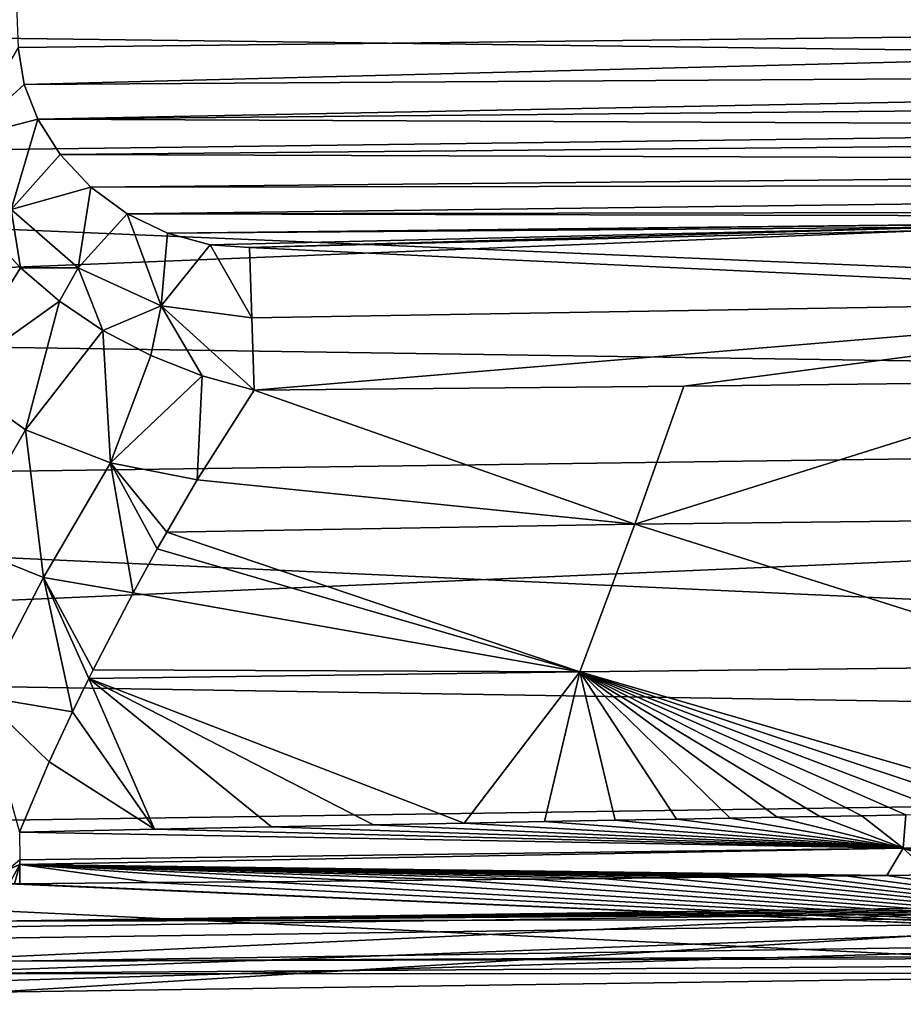
# Model space of a CAD drawing. Units: millimetres. Extents: x -157 to 157, y -35 to 35.
# Drawn here: x -142 to -135, y 4 to 13 of the extents above; entities that cross this region are included whole.
import ezdxf

# ---------------------------------------------------------------- set-up
doc = ezdxf.new("R2010")
doc.units = ezdxf.units.MM
doc.header["$LTSCALE"] = 41.718519
for name, color, linetype in [('16', 7, 'CONTINUOUS'), ('18', 7, 'CONTINUOUS'), ('37', 7, 'CONTINUOUS'), ('56', 7, 'CONTINUOUS'), ('58', 7, 'CONTINUOUS'), ('65', 7, 'CONTINUOUS'), ('68', 7, 'CONTINUOUS'), ('69', 7, 'CONTINUOUS'), ('77', 7, 'CONTINUOUS'), ('790', 7, 'CONTINUOUS'), ('791', 7, 'CONTINUOUS'), ('81', 7, 'CONTINUOUS'), ('82', 7, 'CONTINUOUS'), ('94', 7, 'CONTINUOUS'), ('95', 7, 'CONTINUOUS')]:
    doc.layers.add(name, color=color, linetype=linetype)

msp = doc.modelspace()

# ---------------------------------------------------------------- linework, layer by layer
at = {"layer": '16', "linetype": 'Continuous'}
for points in [[(-104.9552, 14.4919, -14.4919), (-104.9552, 12.0465, -16.5805), (-154.789, 13.8768, -13.8768), (-104.9552, 14.4919, -14.4919)], [(-154.789, 13.8768, -13.8768), (-104.9552, 12.0465, -16.5805), (-154.789, 12.6835, -14.9754), (-154.789, 13.8768, -13.8768)], [(-154.789, 12.6835, -14.9754), (-104.9552, 12.0465, -16.5805), (-154.789, 11.4035, -15.9716), (-154.789, 12.6835, -14.9754)], [(-104.9552, 12.0465, -16.5805), (-104.9552, 9.3044, -18.2609), (-154.789, 11.4035, -15.9716), (-104.9552, 12.0465, -16.5805)], [(-154.789, 11.4035, -15.9716), (-104.9552, 9.3044, -18.2609), (-154.789, 10.0457, -16.8588), (-154.789, 11.4035, -15.9716)], [(-154.789, 10.0457, -16.8588), (-104.9552, 9.3044, -18.2609), (-154.789, 8.6192, -17.6308), (-154.789, 10.0457, -16.8588)], [(-104.9552, 9.3044, -18.2609), (-104.9552, 6.3332, -19.4916), (-154.789, 8.6192, -17.6308), (-104.9552, 9.3044, -18.2609)], [(-154.789, 8.6192, -17.6308), (-104.9552, 6.3332, -19.4916), (-154.789, 7.1338, -18.2823), (-154.789, 8.6192, -17.6308)], [(-154.789, 7.1338, -18.2823), (-104.9552, 6.3332, -19.4916), (-154.789, 5.5997, -18.809), (-154.789, 7.1338, -18.2823)], [(-104.9552, 6.3332, -19.4916), (-104.9552, 3.2061, -20.2423), (-154.789, 5.5997, -18.809), (-104.9552, 6.3332, -19.4916)], [(-154.789, 5.5997, -18.809), (-104.9552, 3.2061, -20.2423), (-154.789, 4.0273, -19.2071), (-154.789, 5.5997, -18.809)]]:
    msp.add_3dface(points, dxfattribs=at)
at = {"layer": '18', "linetype": 'Continuous'}
for points in [[(-119.1035, 5.0949, 19.5962), (-130.442, 4.9358, 19.4328), (-154.789, 4.0273, 19.2071), (-119.1035, 5.0949, 19.5962)], [(-104.9552, 3.2061, 20.2423), (-119.1035, 5.0949, 19.5962), (-154.789, 4.0273, 19.2071), (-104.9552, 3.2061, 20.2423)], [(-142.4035, 4.7672, 19.2598), (-154.789, 4.0273, 19.2071), (-130.442, 4.9358, 19.4328), (-142.4035, 4.7672, 19.2598)]]:
    msp.add_3dface(points, dxfattribs=at)
at = {"layer": '37', "linetype": 'Continuous'}
for points in [[(-142.4035, 4.9114, 19.121), (-119.1035, 5.0949, 19.5962), (-119.1035, 5.2371, 19.4568), (-142.4035, 4.9114, 19.121)], [(-119.1, 5.1885, 19.2637), (-142.4035, 4.9114, 19.121), (-119.1035, 5.2371, 19.4568), (-119.1, 5.1885, 19.2637)], [(-130.4385, 5.0304, 19.1), (-142.4035, 4.9114, 19.121), (-119.1, 5.1885, 19.2637), (-130.4385, 5.0304, 19.1)], [(-130.442, 4.9358, 19.4328), (-119.1035, 5.0949, 19.5962), (-142.4035, 4.9114, 19.121), (-130.442, 4.9358, 19.4328)], [(-142.4, 4.8631, 18.9267), (-142.4035, 4.9114, 19.121), (-130.4385, 5.0304, 19.1), (-142.4, 4.8631, 18.9267)], [(-142.4035, 4.7672, 19.2598), (-130.442, 4.9358, 19.4328), (-142.4035, 4.9114, 19.121), (-142.4035, 4.7672, 19.2598)]]:
    msp.add_3dface(points, dxfattribs=at)
at = {"layer": '56', "linetype": 'Continuous'}
for points in [[(-142.4, 4.8631, 18.9267), (-130.4385, 5.0304, 19.1), (-142.4, 4.3, 18.3437), (-142.4, 4.8631, 18.9267)], [(-142.4, 4.3, 18.3437), (-130.4385, 5.0304, 19.1), (-130.8106, 4.4633, 18.5128), (-142.4, 4.3, 18.3437)]]:
    msp.add_3dface(points, dxfattribs=at)
at = {"layer": '58', "linetype": 'Continuous'}
for points in [[(-142.26, 4.5677, 18.2814), (-118.6109, 4.6792, 18.6794), (-130.7942, 4.7376, 18.4448), (-142.26, 4.5677, 18.2814)], [(-119.1, 4.6277, 18.683), (-118.6109, 4.6792, 18.6794), (-142.26, 4.5677, 18.2814), (-119.1, 4.6277, 18.683)], [(-143.3484, 4.4585, 18.2889), (-130.8106, 4.4633, 18.5128), (-119.1, 4.6277, 18.683), (-143.3484, 4.4585, 18.2889)], [(-143.3484, 4.4585, 18.2889), (-119.1, 4.6277, 18.683), (-142.26, 4.5677, 18.2814), (-143.3484, 4.4585, 18.2889)], [(-143.3484, 4.4585, 18.2889), (-142.4, 4.3, 18.3437), (-130.8106, 4.4633, 18.5128), (-143.3484, 4.4585, 18.2889)]]:
    msp.add_3dface(points, dxfattribs=at)
at = {"layer": '65', "linetype": 'Continuous'}
for points in [[(-142.1831, 12.4441, 18.5595), (-119.3677, 12.7068, 18.8628), (-142.2436, 13.9677, 17.4404), (-142.1831, 12.4441, 18.5595)], [(-142.1306, 12.1259, 18.77), (-119.3677, 12.7068, 18.8628), (-142.1831, 12.4441, 18.5595), (-142.1306, 12.1259, 18.77)], [(-119.4611, 12.2691, 19.1484), (-119.3677, 12.7068, 18.8628), (-142.1306, 12.1259, 18.77), (-119.4611, 12.2691, 19.1484)], [(-142.0128, 11.8264, 18.9626), (-119.4611, 12.2691, 19.1484), (-142.1306, 12.1259, 18.77), (-142.0128, 11.8264, 18.9626)], [(-119.5696, 12.0353, 19.294), (-119.4611, 12.2691, 19.1484), (-142.0128, 11.8264, 18.9626), (-119.5696, 12.0353, 19.294)], [(-119.7851, 11.7243, 19.4802), (-119.5696, 12.0353, 19.294), (-142.0128, 11.8264, 18.9626), (-119.7851, 11.7243, 19.4802)], [(-141.8203, 11.5222, 19.1528), (-119.7851, 11.7243, 19.4802), (-142.0128, 11.8264, 18.9626), (-141.8203, 11.5222, 19.1528)], [(-120.0656, 11.4479, 19.6382), (-119.7851, 11.7243, 19.4802), (-141.8203, 11.5222, 19.1528), (-120.0656, 11.4479, 19.6382)], [(-141.5558, 11.2396, 19.3254), (-120.0656, 11.4479, 19.6382), (-141.8203, 11.5222, 19.1528), (-141.5558, 11.2396, 19.3254)], [(-120.3159, 11.2705, 19.7355), (-120.0656, 11.4479, 19.6382), (-141.5558, 11.2396, 19.3254), (-120.3159, 11.2705, 19.7355)], [(-141.2435, 11.0099, 19.4634), (-120.3159, 11.2705, 19.7355), (-141.5558, 11.2396, 19.3254), (-141.2435, 11.0099, 19.4634)], [(-120.8362, 11.0421, 19.8538), (-120.3159, 11.2705, 19.7355), (-141.2435, 11.0099, 19.4634), (-120.8362, 11.0421, 19.8538)], [(-127.9634, 10.9813, 19.7452), (-120.8362, 11.0421, 19.8538), (-141.2435, 11.0099, 19.4634), (-127.9634, 10.9813, 19.7452)], [(-140.8965, 10.8423, 19.5642), (-127.9634, 10.9813, 19.7452), (-141.2435, 11.0099, 19.4634), (-140.8965, 10.8423, 19.5642)], [(-130.8041, 10.9552, 19.703), (-127.9634, 10.9813, 19.7452), (-140.8965, 10.8423, 19.5642), (-130.8041, 10.9552, 19.703)], [(-134.189, 10.8951, 19.6688), (-130.8041, 10.9552, 19.703), (-140.8965, 10.8423, 19.5642), (-134.189, 10.8951, 19.6688)], [(-140.5291, 10.7438, 19.6258), (-134.189, 10.8951, 19.6688), (-140.8965, 10.8423, 19.5642), (-140.5291, 10.7438, 19.6258)], [(-140.1902, 10.7208, 19.6451), (-134.189, 10.8951, 19.6688), (-140.5291, 10.7438, 19.6258), (-140.1902, 10.7208, 19.6451)]]:
    msp.add_3dface(points, dxfattribs=at)
at = {"layer": '68', "linetype": 'Continuous'}
for points in [[(-140.1501, 9.4891, 19.738), (-136.8703, 8.3354, 19.3585), (-136.4479, 9.5244, 19.7212), (-140.1501, 9.4891, 19.738)], [(-136.8703, 8.3354, 19.3585), (-132.8225, 8.3797, 19.3499), (-132.9537, 9.5643, 19.7298), (-136.8703, 8.3354, 19.3585)], [(-136.4479, 9.5244, 19.7212), (-136.8703, 8.3354, 19.3585), (-132.9537, 9.5643, 19.7298), (-136.4479, 9.5244, 19.7212)], [(-140.641, 8.7166, 19.5064), (-136.8703, 8.3354, 19.3585), (-140.1501, 9.4891, 19.738), (-140.641, 8.7166, 19.5064)], [(-140.9031, 8.267, 19.4065), (-136.8703, 8.3354, 19.3585), (-140.641, 8.7166, 19.5064), (-140.9031, 8.267, 19.4065)], [(-136.8703, 8.3354, 19.3585), (-140.9031, 8.267, 19.4065), (-137.3438, 7.0611, 19.1889), (-136.8703, 8.3354, 19.3585)], [(-136.8703, 8.3354, 19.3585), (-137.3438, 7.0611, 19.1889), (-132.9931, 7.111, 19.1962), (-136.8703, 8.3354, 19.3585)], [(-132.8225, 8.3797, 19.3499), (-136.8703, 8.3354, 19.3585), (-132.9931, 7.111, 19.1962), (-132.8225, 8.3797, 19.3499)], [(-137.3438, 7.0611, 19.1889), (-140.9031, 8.267, 19.4065), (-140.9845, 8.1225, 19.3786), (-137.3438, 7.0611, 19.1889)], [(-141.193, 7.7419, 19.3135), (-137.3438, 7.0611, 19.1889), (-140.9845, 8.1225, 19.3786), (-141.193, 7.7419, 19.3135)], [(-141.5368, 7.0797, 19.2269), (-137.3438, 7.0611, 19.1889), (-141.193, 7.7419, 19.3135), (-141.5368, 7.0797, 19.2269)], [(-141.5747, 7.0038, 19.2188), (-137.3438, 7.0611, 19.1889), (-141.5368, 7.0797, 19.2269), (-141.5747, 7.0038, 19.2188)], [(-141.5747, 7.0038, 19.2188), (-138.3413, 5.7584, 19.1515), (-137.3438, 7.0611, 19.1889), (-141.5747, 7.0038, 19.2188)], [(-138.3413, 5.7584, 19.1515), (-137.6481, 5.7718, 19.1579), (-137.3438, 7.0611, 19.1889), (-138.3413, 5.7584, 19.1515)], [(-137.6481, 5.7718, 19.1579), (-137.0396, 5.7833, 19.1636), (-137.3438, 7.0611, 19.1889), (-137.6481, 5.7718, 19.1579)], [(-137.3438, 7.0611, 19.1889), (-133.1755, 5.8507, 19.205), (-132.9931, 7.111, 19.1962), (-137.3438, 7.0611, 19.1889)], [(-133.6791, 5.8425, 19.199), (-133.1755, 5.8507, 19.205), (-137.3438, 7.0611, 19.1889), (-133.6791, 5.8425, 19.199)], [(-134.1287, 5.835, 19.1939), (-133.6791, 5.8425, 19.199), (-137.3438, 7.0611, 19.1889), (-134.1287, 5.835, 19.1939)], [(-134.5369, 5.8281, 19.1893), (-134.1287, 5.835, 19.1939), (-137.3438, 7.0611, 19.1889), (-134.5369, 5.8281, 19.1893)], [(-134.9159, 5.8216, 19.1852), (-134.5369, 5.8281, 19.1893), (-137.3438, 7.0611, 19.1889), (-134.9159, 5.8216, 19.1852)], [(-135.2783, 5.8153, 19.1813), (-134.9159, 5.8216, 19.1852), (-137.3438, 7.0611, 19.1889), (-135.2783, 5.8153, 19.1813)], [(-135.6453, 5.8088, 19.1775), (-135.2783, 5.8153, 19.1813), (-137.3438, 7.0611, 19.1889), (-135.6453, 5.8088, 19.1775)], [(-136.0503, 5.8015, 19.1734), (-135.6453, 5.8088, 19.1775), (-137.3438, 7.0611, 19.1889), (-136.0503, 5.8015, 19.1734)], [(-136.511, 5.7931, 19.1688), (-136.0503, 5.8015, 19.1734), (-137.3438, 7.0611, 19.1889), (-136.511, 5.7931, 19.1688)], [(-137.0396, 5.7833, 19.1636), (-136.511, 5.7931, 19.1688), (-137.3438, 7.0611, 19.1889), (-137.0396, 5.7833, 19.1636)], [(-141.7154, 6.7163, 19.1906), (-141.0079, 5.7043, 19.1283), (-141.5747, 7.0038, 19.2188), (-141.7154, 6.7163, 19.1906)], [(-139.1207, 5.743, 19.1446), (-138.3413, 5.7584, 19.1515), (-141.5747, 7.0038, 19.2188), (-139.1207, 5.743, 19.1446)], [(-140.0003, 5.7252, 19.1369), (-139.1207, 5.743, 19.1446), (-141.5747, 7.0038, 19.2188), (-140.0003, 5.7252, 19.1369)], [(-141.0079, 5.7043, 19.1283), (-140.0003, 5.7252, 19.1369), (-141.5747, 7.0038, 19.2188), (-141.0079, 5.7043, 19.1283)], [(-141.9164, 6.2866, 19.1561), (-141.0079, 5.7043, 19.1283), (-141.7154, 6.7163, 19.1906), (-141.9164, 6.2866, 19.1561)], [(-142.172, 5.6797, 19.1184), (-141.0079, 5.7043, 19.1283), (-141.9164, 6.2866, 19.1561), (-142.172, 5.6797, 19.1184)]]:
    msp.add_3dface(points, dxfattribs=at)
at = {"layer": '69', "linetype": 'Continuous'}
for points in [[(-142.4582, 10.8635, 19.2112), (-142.7489, 9.5981, 19.1692), (-142.1625, 10.5439, 19.3876), (-142.4582, 10.8635, 19.2112)], [(-142.1625, 10.5439, 19.3876), (-142.7489, 9.5981, 19.1692), (-141.8266, 10.2565, 19.5319), (-142.1625, 10.5439, 19.3876)], [(-142.7489, 9.5981, 19.1692), (-142.12, 9.1474, 19.3722), (-141.8266, 10.2565, 19.5319), (-142.7489, 9.5981, 19.1692)], [(-141.8266, 10.2565, 19.5319), (-142.12, 9.1474, 19.3722), (-141.4544, 10.0049, 19.6428), (-141.8266, 10.2565, 19.5319)], [(-142.12, 9.1474, 19.3722), (-141.3871, 8.8642, 19.4899), (-141.4544, 10.0049, 19.6428), (-142.12, 9.1474, 19.3722)], [(-141.4544, 10.0049, 19.6428), (-141.3871, 8.8642, 19.4899), (-141.0409, 9.7881, 19.7189), (-141.4544, 10.0049, 19.6428)], [(-141.0409, 9.7881, 19.7189), (-141.3871, 8.8642, 19.4899), (-140.5989, 9.6142, 19.753), (-141.0409, 9.7881, 19.7189)], [(-142.12, 9.1474, 19.3722), (-142.7489, 9.5981, 19.1692), (-142.686, 8.1644, 19.1883), (-142.12, 9.1474, 19.3722)], [(-141.3871, 8.8642, 19.4899), (-140.641, 8.7166, 19.5064), (-140.5989, 9.6142, 19.753), (-141.3871, 8.8642, 19.4899)], [(-140.641, 8.7166, 19.5064), (-140.1501, 9.4891, 19.738), (-140.5989, 9.6142, 19.753), (-140.641, 8.7166, 19.5064)], [(-142.12, 9.1474, 19.3722), (-142.686, 8.1644, 19.1883), (-141.9635, 7.875, 19.2925), (-142.12, 9.1474, 19.3722)], [(-141.3871, 8.8642, 19.4899), (-142.12, 9.1474, 19.3722), (-141.9635, 7.875, 19.2925), (-141.3871, 8.8642, 19.4899)], [(-141.193, 7.7419, 19.3135), (-141.3871, 8.8642, 19.4899), (-141.9635, 7.875, 19.2925), (-141.193, 7.7419, 19.3135)], [(-140.9031, 8.267, 19.4065), (-140.641, 8.7166, 19.5064), (-141.3871, 8.8642, 19.4899), (-140.9031, 8.267, 19.4065)], [(-140.9845, 8.1225, 19.3786), (-140.9031, 8.267, 19.4065), (-141.3871, 8.8642, 19.4899), (-140.9845, 8.1225, 19.3786)], [(-141.193, 7.7419, 19.3135), (-140.9845, 8.1225, 19.3786), (-141.3871, 8.8642, 19.4899), (-141.193, 7.7419, 19.3135)], [(-142.686, 8.1644, 19.1883), (-142.4991, 6.8481, 19.163), (-141.9635, 7.875, 19.2925), (-142.686, 8.1644, 19.1883)], [(-142.4991, 6.8481, 19.163), (-141.7154, 6.7163, 19.1906), (-141.9635, 7.875, 19.2925), (-142.4991, 6.8481, 19.163)], [(-141.7154, 6.7163, 19.1906), (-141.5747, 7.0038, 19.2188), (-141.9635, 7.875, 19.2925), (-141.7154, 6.7163, 19.1906)], [(-141.5747, 7.0038, 19.2188), (-141.5368, 7.0797, 19.2269), (-141.9635, 7.875, 19.2925), (-141.5747, 7.0038, 19.2188)], [(-141.5368, 7.0797, 19.2269), (-141.193, 7.7419, 19.3135), (-141.9635, 7.875, 19.2925), (-141.5368, 7.0797, 19.2269)], [(-142.172, 5.6797, 19.1184), (-141.9164, 6.2866, 19.1561), (-142.4991, 6.8481, 19.163), (-142.172, 5.6797, 19.1184)], [(-141.9164, 6.2866, 19.1561), (-141.7154, 6.7163, 19.1906), (-142.4991, 6.8481, 19.163), (-141.9164, 6.2866, 19.1561)]]:
    msp.add_3dface(points, dxfattribs=at)
at = {"layer": '77', "linetype": 'Continuous'}
for points in [[(-139.2068, 5.2607, 18.9482), (-130.7942, 4.7376, 18.4448), (-138.4448, 5.2677, 18.9549), (-139.2068, 5.2607, 18.9482)], [(-138.4448, 5.2677, 18.9549), (-130.7942, 4.7376, 18.4448), (-137.7634, 5.2742, 18.9612), (-138.4448, 5.2677, 18.9549)], [(-137.7634, 5.2742, 18.9612), (-130.7942, 4.7376, 18.4448), (-137.1608, 5.2802, 18.967), (-137.7634, 5.2742, 18.9612)], [(-137.1608, 5.2802, 18.967), (-130.7942, 4.7376, 18.4448), (-136.6337, 5.2856, 18.9722), (-137.1608, 5.2802, 18.967)], [(-136.6337, 5.2856, 18.9722), (-130.7942, 4.7376, 18.4448), (-136.173, 5.2905, 18.9769), (-136.6337, 5.2856, 18.9722)], [(-136.173, 5.2905, 18.9769), (-130.7942, 4.7376, 18.4448), (-135.7671, 5.2949, 18.9811), (-136.173, 5.2905, 18.9769)], [(-135.7671, 5.2949, 18.9811), (-130.7942, 4.7376, 18.4448), (-135.4038, 5.2989, 18.9849), (-135.7671, 5.2949, 18.9811)], [(-135.4038, 5.2989, 18.9849), (-130.7942, 4.7376, 18.4448), (-135.0568, 5.3028, 18.9887), (-135.4038, 5.2989, 18.9849)], [(-135.0568, 5.3028, 18.9887), (-130.7942, 4.7376, 18.4448), (-134.7, 5.3069, 18.9927), (-135.0568, 5.3028, 18.9887)], [(-134.7, 5.3069, 18.9927), (-130.7942, 4.7376, 18.4448), (-134.3213, 5.3113, 18.9969), (-134.7, 5.3069, 18.9927)], [(-142.26, 5.2342, 18.9227), (-130.7942, 4.7376, 18.4448), (-142.2136, 5.2351, 18.9235), (-142.26, 5.2342, 18.9227)], [(-142.26, 4.5677, 18.2814), (-130.7942, 4.7376, 18.4448), (-142.26, 5.2342, 18.9227), (-142.26, 4.5677, 18.2814)], [(-142.2136, 5.2351, 18.9235), (-130.7942, 4.7376, 18.4448), (-142.1669, 5.2356, 18.924), (-142.2136, 5.2351, 18.9235)], [(-142.1669, 5.2356, 18.924), (-130.7942, 4.7376, 18.4448), (-141.0426, 5.2447, 18.9328), (-142.1669, 5.2356, 18.924)], [(-141.0426, 5.2447, 18.9328), (-130.7942, 4.7376, 18.4448), (-140.0646, 5.2531, 18.9408), (-141.0426, 5.2447, 18.9328)], [(-140.0646, 5.2531, 18.9408), (-130.7942, 4.7376, 18.4448), (-139.2068, 5.2607, 18.9482), (-140.0646, 5.2531, 18.9408)]]:
    msp.add_3dface(points, dxfattribs=at)
at = {"layer": '790', "linetype": 'Continuous'}
for points in [[(-104.9552, 12.0465, -16.5805), (-154.789, 13.8768, -13.8768), (-104.9552, 14.4919, -14.4919), (-104.9552, 12.0465, -16.5805)], [(-154.789, 12.6835, -14.9754), (-154.789, 13.8768, -13.8768), (-104.9552, 12.0465, -16.5805), (-154.789, 12.6835, -14.9754)], [(-154.789, 11.4035, -15.9716), (-154.789, 12.6835, -14.9754), (-104.9552, 12.0465, -16.5805), (-154.789, 11.4035, -15.9716)], [(-104.9552, 9.3044, -18.2609), (-154.789, 11.4035, -15.9716), (-104.9552, 12.0465, -16.5805), (-104.9552, 9.3044, -18.2609)], [(-154.789, 10.0457, -16.8588), (-154.789, 11.4035, -15.9716), (-104.9552, 9.3044, -18.2609), (-154.789, 10.0457, -16.8588)], [(-154.789, 8.6192, -17.6308), (-154.789, 10.0457, -16.8588), (-104.9552, 9.3044, -18.2609), (-154.789, 8.6192, -17.6308)], [(-104.9552, 6.3332, -19.4916), (-154.789, 8.6192, -17.6308), (-104.9552, 9.3044, -18.2609), (-104.9552, 6.3332, -19.4916)], [(-154.789, 7.1338, -18.2823), (-154.789, 8.6192, -17.6308), (-104.9552, 6.3332, -19.4916), (-154.789, 7.1338, -18.2823)], [(-154.789, 5.5997, -18.809), (-154.789, 7.1338, -18.2823), (-104.9552, 6.3332, -19.4916), (-154.789, 5.5997, -18.809)], [(-104.9552, 3.2061, -20.2423), (-154.789, 5.5997, -18.809), (-104.9552, 6.3332, -19.4916), (-104.9552, 3.2061, -20.2423)], [(-154.789, 4.0273, -19.2071), (-154.789, 5.5997, -18.809), (-104.9552, 3.2061, -20.2423), (-154.789, 4.0273, -19.2071)]]:
    msp.add_3dface(points, dxfattribs=at)
at = {"layer": '791', "linetype": 'Continuous'}
for points in [[(-104.9552, 12.0465, 16.5805), (-104.9552, 14.4919, 14.4919), (-154.789, 12.6835, 14.9754), (-104.9552, 12.0465, 16.5805)], [(-154.789, 11.4035, 15.9716), (-104.9552, 12.0465, 16.5805), (-154.789, 12.6835, 14.9754), (-154.789, 11.4035, 15.9716)], [(-104.9552, 9.3044, 18.2609), (-104.9552, 12.0465, 16.5805), (-154.789, 10.0457, 16.8588), (-104.9552, 9.3044, 18.2609)], [(-154.789, 10.0457, 16.8588), (-104.9552, 12.0465, 16.5805), (-154.789, 11.4035, 15.9716), (-154.789, 10.0457, 16.8588)], [(-154.789, 8.6192, 17.6308), (-104.9552, 9.3044, 18.2609), (-154.789, 10.0457, 16.8588), (-154.789, 8.6192, 17.6308)], [(-104.9552, 6.3332, 19.4916), (-104.9552, 9.3044, 18.2609), (-154.789, 7.1338, 18.2823), (-104.9552, 6.3332, 19.4916)], [(-154.789, 7.1338, 18.2823), (-104.9552, 9.3044, 18.2609), (-154.789, 8.6192, 17.6308), (-154.789, 7.1338, 18.2823)], [(-154.789, 5.5997, 18.809), (-104.9552, 6.3332, 19.4916), (-154.789, 7.1338, 18.2823), (-154.789, 5.5997, 18.809)], [(-104.9552, 3.2061, 20.2423), (-104.9552, 6.3332, 19.4916), (-154.789, 4.0273, 19.2071), (-104.9552, 3.2061, 20.2423)], [(-154.789, 4.0273, 19.2071), (-104.9552, 6.3332, 19.4916), (-154.789, 5.5997, 18.809), (-154.789, 4.0273, 19.2071)]]:
    msp.add_3dface(points, dxfattribs=at)
at = {"layer": '81', "linetype": 'Continuous'}
for points in [[(-142.1306, 12.1259, 18.77), (-142.1831, 12.4441, 18.5595), (-142.6352, 11.6656, 18.8941), (-142.1306, 12.1259, 18.77)], [(-142.0128, 11.8264, 18.9626), (-142.1306, 12.1259, 18.77), (-142.6352, 11.6656, 18.8941), (-142.0128, 11.8264, 18.9626)], [(-142.0128, 11.8264, 18.9626), (-142.6352, 11.6656, 18.8941), (-142.2424, 11.0461, 19.2732), (-142.0128, 11.8264, 18.9626)], [(-141.8203, 11.5222, 19.1528), (-142.0128, 11.8264, 18.9626), (-142.2424, 11.0461, 19.2732), (-141.8203, 11.5222, 19.1528)], [(-141.5558, 11.2396, 19.3254), (-141.8203, 11.5222, 19.1528), (-142.2424, 11.0461, 19.2732), (-141.5558, 11.2396, 19.3254)], [(-141.5558, 11.2396, 19.3254), (-142.2424, 11.0461, 19.2732), (-141.6654, 10.5448, 19.5662), (-141.5558, 11.2396, 19.3254)], [(-141.2435, 11.0099, 19.4634), (-141.5558, 11.2396, 19.3254), (-141.6654, 10.5448, 19.5662), (-141.2435, 11.0099, 19.4634)], [(-142.4582, 10.8635, 19.2112), (-142.1625, 10.5439, 19.3876), (-142.2424, 11.0461, 19.2732), (-142.4582, 10.8635, 19.2112)], [(-142.2424, 11.0461, 19.2732), (-142.1625, 10.5439, 19.3876), (-141.6654, 10.5448, 19.5662), (-142.2424, 11.0461, 19.2732)], [(-141.2435, 11.0099, 19.4634), (-141.6654, 10.5448, 19.5662), (-140.951, 10.217, 19.7557), (-141.2435, 11.0099, 19.4634)], [(-140.8965, 10.8423, 19.5642), (-141.2435, 11.0099, 19.4634), (-140.951, 10.217, 19.7557), (-140.8965, 10.8423, 19.5642)], [(-140.5291, 10.7438, 19.6258), (-140.8965, 10.8423, 19.5642), (-140.951, 10.217, 19.7557), (-140.5291, 10.7438, 19.6258)], [(-140.5291, 10.7438, 19.6258), (-140.951, 10.217, 19.7557), (-140.1707, 10.1149, 19.8244), (-140.5291, 10.7438, 19.6258)], [(-140.1902, 10.7208, 19.6451), (-140.5291, 10.7438, 19.6258), (-140.1707, 10.1149, 19.8244), (-140.1902, 10.7208, 19.6451)], [(-142.1625, 10.5439, 19.3876), (-141.8266, 10.2565, 19.5319), (-141.6654, 10.5448, 19.5662), (-142.1625, 10.5439, 19.3876)], [(-141.8266, 10.2565, 19.5319), (-141.4544, 10.0049, 19.6428), (-141.6654, 10.5448, 19.5662), (-141.8266, 10.2565, 19.5319)], [(-141.6654, 10.5448, 19.5662), (-141.4544, 10.0049, 19.6428), (-140.951, 10.217, 19.7557), (-141.6654, 10.5448, 19.5662)], [(-141.4544, 10.0049, 19.6428), (-141.0409, 9.7881, 19.7189), (-140.951, 10.217, 19.7557), (-141.4544, 10.0049, 19.6428)], [(-141.0409, 9.7881, 19.7189), (-140.5989, 9.6142, 19.753), (-140.951, 10.217, 19.7557), (-141.0409, 9.7881, 19.7189)], [(-140.5989, 9.6142, 19.753), (-140.1501, 9.4891, 19.738), (-140.951, 10.217, 19.7557), (-140.5989, 9.6142, 19.753)], [(-140.951, 10.217, 19.7557), (-140.1501, 9.4891, 19.738), (-140.1707, 10.1149, 19.8244), (-140.951, 10.217, 19.7557)]]:
    msp.add_3dface(points, dxfattribs=at)
at = {"layer": '82', "linetype": 'Continuous'}
for points in [[(-130.8041, 10.9552, 19.703), (-134.189, 10.8951, 19.6688), (-140.1902, 10.7208, 19.6451), (-130.8041, 10.9552, 19.703)], [(-130.8041, 10.9552, 19.703), (-140.1902, 10.7208, 19.6451), (-130.7664, 10.2713, 19.8919), (-130.8041, 10.9552, 19.703)], [(-140.1902, 10.7208, 19.6451), (-140.1707, 10.1149, 19.8244), (-130.7664, 10.2713, 19.8919), (-140.1902, 10.7208, 19.6451)], [(-140.1707, 10.1149, 19.8244), (-140.1501, 9.4891, 19.738), (-130.7664, 10.2713, 19.8919), (-140.1707, 10.1149, 19.8244)], [(-140.1501, 9.4891, 19.738), (-136.4479, 9.5244, 19.7212), (-130.7664, 10.2713, 19.8919), (-140.1501, 9.4891, 19.738)], [(-136.4479, 9.5244, 19.7212), (-132.9537, 9.5643, 19.7298), (-130.7664, 10.2713, 19.8919), (-136.4479, 9.5244, 19.7212)]]:
    msp.add_3dface(points, dxfattribs=at)
at = {"layer": '94', "linetype": 'Continuous'}
for points in [[(-137.6481, 5.7718, 19.1579), (-138.3413, 5.7584, 19.1515), (-134.5582, 5.5429, 19.1433), (-137.6481, 5.7718, 19.1579)], [(-137.0396, 5.7833, 19.1636), (-137.6481, 5.7718, 19.1579), (-134.5582, 5.5429, 19.1433), (-137.0396, 5.7833, 19.1636)], [(-136.511, 5.7931, 19.1688), (-137.0396, 5.7833, 19.1636), (-134.5582, 5.5429, 19.1433), (-136.511, 5.7931, 19.1688)], [(-136.0503, 5.8015, 19.1734), (-136.511, 5.7931, 19.1688), (-134.5582, 5.5429, 19.1433), (-136.0503, 5.8015, 19.1734)], [(-135.6453, 5.8088, 19.1775), (-136.0503, 5.8015, 19.1734), (-134.5582, 5.5429, 19.1433), (-135.6453, 5.8088, 19.1775)], [(-135.2783, 5.8153, 19.1813), (-135.6453, 5.8088, 19.1775), (-134.5582, 5.5429, 19.1433), (-135.2783, 5.8153, 19.1813)], [(-134.9159, 5.8216, 19.1852), (-135.2783, 5.8153, 19.1813), (-134.5582, 5.5429, 19.1433), (-134.9159, 5.8216, 19.1852)], [(-134.5369, 5.8281, 19.1893), (-134.9159, 5.8216, 19.1852), (-134.5582, 5.5429, 19.1433), (-134.5369, 5.8281, 19.1893)], [(-126.9475, 5.655, 19.2499), (-134.5369, 5.8281, 19.1893), (-134.5582, 5.5429, 19.1433), (-126.9475, 5.655, 19.2499)], [(-141.0079, 5.7043, 19.1283), (-142.172, 5.6797, 19.1184), (-134.5582, 5.5429, 19.1433), (-141.0079, 5.7043, 19.1283)], [(-140.0003, 5.7252, 19.1369), (-141.0079, 5.7043, 19.1283), (-134.5582, 5.5429, 19.1433), (-140.0003, 5.7252, 19.1369)], [(-139.1207, 5.743, 19.1446), (-140.0003, 5.7252, 19.1369), (-134.5582, 5.5429, 19.1433), (-139.1207, 5.743, 19.1446)], [(-138.3413, 5.7584, 19.1515), (-139.1207, 5.743, 19.1446), (-134.5582, 5.5429, 19.1433), (-138.3413, 5.7584, 19.1515)], [(-134.5582, 5.5429, 19.1433), (-142.172, 5.6797, 19.1184), (-142.1696, 5.4403, 19.0609), (-134.5582, 5.5429, 19.1433)], [(-128.0421, 5.3999, 19.0822), (-126.9475, 5.655, 19.2499), (-134.5582, 5.5429, 19.1433), (-128.0421, 5.3999, 19.0822)], [(-142.1692, 5.4015, 19.0425), (-134.5582, 5.5429, 19.1433), (-142.1696, 5.4403, 19.0609), (-142.1692, 5.4015, 19.0425)], [(-134.7, 5.3069, 18.9927), (-134.5582, 5.5429, 19.1433), (-142.1692, 5.4015, 19.0425), (-134.7, 5.3069, 18.9927)], [(-134.7, 5.3069, 18.9927), (-134.3213, 5.3113, 18.9969), (-134.5582, 5.5429, 19.1433), (-134.7, 5.3069, 18.9927)], [(-134.3213, 5.3113, 18.9969), (-133.9095, 5.3163, 19.0017), (-134.5582, 5.5429, 19.1433), (-134.3213, 5.3113, 18.9969)], [(-133.9095, 5.3163, 19.0017), (-133.4538, 5.3219, 19.0071), (-134.5582, 5.5429, 19.1433), (-133.9095, 5.3163, 19.0017)], [(-133.4538, 5.3219, 19.0071), (-132.9429, 5.3283, 19.0133), (-134.5582, 5.5429, 19.1433), (-133.4538, 5.3219, 19.0071)], [(-132.9429, 5.3283, 19.0133), (-132.3661, 5.3358, 19.0205), (-134.5582, 5.5429, 19.1433), (-132.9429, 5.3283, 19.0133)], [(-132.3661, 5.3358, 19.0205), (-131.7122, 5.3447, 19.029), (-134.5582, 5.5429, 19.1433), (-132.3661, 5.3358, 19.0205)], [(-131.7122, 5.3447, 19.029), (-130.97, 5.355, 19.039), (-134.5582, 5.5429, 19.1433), (-131.7122, 5.3447, 19.029)], [(-130.97, 5.355, 19.039), (-130.125, 5.3673, 19.0508), (-134.5582, 5.5429, 19.1433), (-130.97, 5.355, 19.039)], [(-130.125, 5.3673, 19.0508), (-129.1559, 5.3821, 19.065), (-134.5582, 5.5429, 19.1433), (-130.125, 5.3673, 19.0508)], [(-129.1559, 5.3821, 19.065), (-128.0421, 5.3999, 19.0822), (-134.5582, 5.5429, 19.1433), (-129.1559, 5.3821, 19.065)], [(-142.1669, 5.2356, 18.924), (-141.0426, 5.2447, 18.9328), (-142.1692, 5.4015, 19.0425), (-142.1669, 5.2356, 18.924)], [(-141.0426, 5.2447, 18.9328), (-140.0646, 5.2531, 18.9408), (-142.1692, 5.4015, 19.0425), (-141.0426, 5.2447, 18.9328)], [(-140.0646, 5.2531, 18.9408), (-139.2068, 5.2607, 18.9482), (-142.1692, 5.4015, 19.0425), (-140.0646, 5.2531, 18.9408)], [(-139.2068, 5.2607, 18.9482), (-138.4448, 5.2677, 18.9549), (-142.1692, 5.4015, 19.0425), (-139.2068, 5.2607, 18.9482)], [(-138.4448, 5.2677, 18.9549), (-137.7634, 5.2742, 18.9612), (-142.1692, 5.4015, 19.0425), (-138.4448, 5.2677, 18.9549)], [(-137.7634, 5.2742, 18.9612), (-137.1608, 5.2802, 18.967), (-142.1692, 5.4015, 19.0425), (-137.7634, 5.2742, 18.9612)], [(-137.1608, 5.2802, 18.967), (-136.6337, 5.2856, 18.9722), (-142.1692, 5.4015, 19.0425), (-137.1608, 5.2802, 18.967)], [(-136.6337, 5.2856, 18.9722), (-136.173, 5.2905, 18.9769), (-142.1692, 5.4015, 19.0425), (-136.6337, 5.2856, 18.9722)], [(-136.173, 5.2905, 18.9769), (-135.7671, 5.2949, 18.9811), (-142.1692, 5.4015, 19.0425), (-136.173, 5.2905, 18.9769)], [(-135.7671, 5.2949, 18.9811), (-135.4038, 5.2989, 18.9849), (-142.1692, 5.4015, 19.0425), (-135.7671, 5.2949, 18.9811)], [(-135.4038, 5.2989, 18.9849), (-135.0568, 5.3028, 18.9887), (-142.1692, 5.4015, 19.0425), (-135.4038, 5.2989, 18.9849)], [(-135.0568, 5.3028, 18.9887), (-134.7, 5.3069, 18.9927), (-142.1692, 5.4015, 19.0425), (-135.0568, 5.3028, 18.9887)]]:
    msp.add_3dface(points, dxfattribs=at)
at = {"layer": '95', "linetype": 'Continuous'}
for points in [[(-142.1692, 5.4015, 19.0425), (-142.1696, 5.4403, 19.0609), (-142.2647, 5.3594, 19.0185), (-142.1692, 5.4015, 19.0425)], [(-142.26, 5.2342, 18.9227), (-142.1692, 5.4015, 19.0425), (-142.2647, 5.3594, 19.0185), (-142.26, 5.2342, 18.9227)], [(-142.26, 5.2342, 18.9227), (-142.2136, 5.2351, 18.9235), (-142.1692, 5.4015, 19.0425), (-142.26, 5.2342, 18.9227)], [(-142.2136, 5.2351, 18.9235), (-142.1669, 5.2356, 18.924), (-142.1692, 5.4015, 19.0425), (-142.2136, 5.2351, 18.9235)]]:
    msp.add_3dface(points, dxfattribs=at)

doc.saveas('drawing.dxf')
